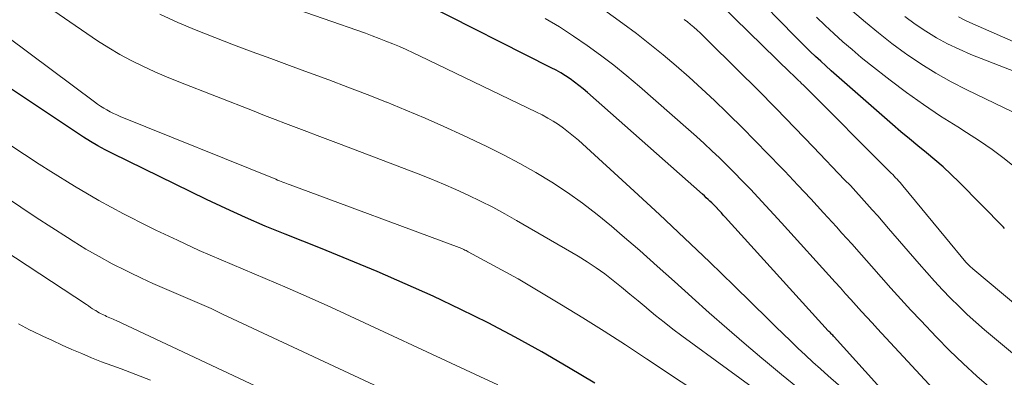
# Model space of a CAD drawing. Units: feet. Extents: x 1191672 to 1196672, y 7061370 to 7068870.
# Drawn here: x 1192581 to 1192639, y 7063246 to 7063267 of the extents above; entities that cross this region are included whole.
import ezdxf

# ---------------------------------------------------------------- set-up
doc = ezdxf.new("R2010")
doc.units = ezdxf.units.FT
doc.header["$MEASUREMENT"] = 0
doc.layers.add('Level 44', color=7, linetype='Continuous', lineweight=0)
doc.layers.add('Level 45', color=7, linetype='Continuous', lineweight=0)

msp = doc.modelspace()

# ---------------------------------------------------------------- linework, layer by layer
at = {"layer": 'Level 44', "color": 32, "linetype": 'Continuous', "lineweight": 30, "flags": 128}
for points, elevation in [([(1192639.42, 7063254.59), (1192639.35, 7063254.66), (1192636.73, 7063257.33), (1192636.26, 7063257.79), (1192635.78, 7063258.24), (1192635.29, 7063258.66), (1192634.78, 7063259.08), (1192634.27, 7063259.49), (1192633.77, 7063259.9), (1192633.26, 7063260.33), (1192632.77, 7063260.75), (1192629.45, 7063263.67), (1192629.13, 7063263.95), (1192628.82, 7063264.23), (1192628.51, 7063264.51), (1192628.2, 7063264.8), (1192627.89, 7063265.09), (1192627.59, 7063265.39), (1192627.29, 7063265.68), (1192627, 7063265.98), (1192624.28, 7063268.78)], 2250), ([(1192632.43, 7063244.69), (1192629.3, 7063248.14), (1192629.26, 7063248.19), (1192629.22, 7063248.24), (1192629.17, 7063248.28), (1192629.13, 7063248.33), (1192629.09, 7063248.38), (1192629.05, 7063248.42), (1192629, 7063248.47), (1192628.96, 7063248.51), (1192622.85, 7063255.26), (1192622.73, 7063255.38), (1192622.62, 7063255.51), (1192622.51, 7063255.63), (1192622.39, 7063255.75), (1192622.38, 7063255.77), (1192622.27, 7063255.88), (1192622.16, 7063255.99), (1192622.05, 7063256.1), (1192621.94, 7063256.2), (1192621.83, 7063256.31), (1192621.72, 7063256.41), (1192621.61, 7063256.52), (1192621.49, 7063256.62), (1192614.67, 7063262.66), (1192614.42, 7063262.87), (1192614.16, 7063263.08), (1192613.9, 7063263.27), (1192613.64, 7063263.46), (1192613.37, 7063263.64), (1192613.09, 7063263.82), (1192612.81, 7063263.98), (1192612.52, 7063264.13), (1192604.94, 7063267.97)], 2240), ([(1192615.11, 7063245.4), (1192613.55, 7063246.33), (1192611.97, 7063247.25), (1192610.38, 7063248.13), (1192608.78, 7063248.98), (1192607.15, 7063249.78), (1192605.51, 7063250.56), (1192603.85, 7063251.3), (1192602.19, 7063252.03), (1192600.52, 7063252.72), (1192598.83, 7063253.41), (1192596.73, 7063254.24), (1192595.55, 7063254.72), (1192594.37, 7063255.23), (1192593.21, 7063255.76), (1192592.06, 7063256.3), (1192586.49, 7063259.03), (1192586.05, 7063259.25), (1192585.62, 7063259.49), (1192585.19, 7063259.74), (1192584.77, 7063260.01), (1192576.67, 7063265.38)], 2230)]:
    msp.add_lwpolyline(points, dxfattribs=dict(at, elevation=elevation))
at = {"layer": 'Level 45', "color": 32, "linetype": 'Continuous', "lineweight": 0, "flags": 128}
for points, elevation in [([(1192605.96, 7063240.05), (1192586.71, 7063249.11), (1192586.61, 7063249.16), (1192586.52, 7063249.2), (1192586.42, 7063249.24), (1192586.33, 7063249.28), (1192586.23, 7063249.32), (1192586.14, 7063249.36), (1192586.05, 7063249.41), (1192585.95, 7063249.45), (1192585.92, 7063249.47), (1192585.81, 7063249.52), (1192585.7, 7063249.58), (1192585.59, 7063249.64), (1192585.49, 7063249.71), (1192585.44, 7063249.74), (1192585.31, 7063249.81), (1192585.19, 7063249.89), (1192585.06, 7063249.98), (1192584.94, 7063250.06), (1192554.17, 7063270.32)], 2224), ([(1192625.68, 7063244.24), (1192620.27, 7063248.21), (1192619.74, 7063248.6), (1192619.22, 7063249.01), (1192618.7, 7063249.42), (1192618.2, 7063249.84), (1192618.15, 7063249.88), (1192617.67, 7063250.29), (1192617.18, 7063250.69), (1192616.69, 7063251.09), (1192616.2, 7063251.5), (1192615.7, 7063251.88), (1192615.19, 7063252.25), (1192614.66, 7063252.6), (1192614.12, 7063252.93), (1192610.46, 7063255.06), (1192609.76, 7063255.45), (1192609.05, 7063255.84), (1192608.33, 7063256.2), (1192607.6, 7063256.55), (1192606.86, 7063256.89), (1192606.12, 7063257.21), (1192605.37, 7063257.52), (1192604.62, 7063257.82), (1192599.89, 7063259.63), (1192599.26, 7063259.87), (1192598.64, 7063260.11), (1192598.01, 7063260.35), (1192597.38, 7063260.58), (1192596.76, 7063260.82), (1192596.13, 7063261.06), (1192595.51, 7063261.3), (1192594.89, 7063261.54), (1192590.42, 7063263.28), (1192589.7, 7063263.58), (1192588.99, 7063263.88), (1192588.29, 7063264.21), (1192587.6, 7063264.56), (1192586.92, 7063264.92), (1192586.26, 7063265.31), (1192585.6, 7063265.72), (1192584.96, 7063266.15), (1192580.29, 7063269.38)], 2234), ([(1192622.28, 7063244.1), (1192618.17, 7063246.85), (1192616.92, 7063247.67), (1192615.67, 7063248.48), (1192614.4, 7063249.27), (1192613.12, 7063250.05), (1192610.56, 7063251.59), (1192607.6, 7063253.2), (1192607.53, 7063253.24), (1192607.47, 7063253.27), (1192607.4, 7063253.3), (1192607.33, 7063253.34), (1192607.26, 7063253.37), (1192607.19, 7063253.4), (1192607.12, 7063253.43), (1192607.05, 7063253.45), (1192597.03, 7063257.17), (1192596.92, 7063257.21), (1192596.81, 7063257.25), (1192596.71, 7063257.29), (1192596.6, 7063257.33), (1192596.49, 7063257.37), (1192596.39, 7063257.41), (1192596.28, 7063257.45), (1192596.18, 7063257.5), (1192586.94, 7063261.23), (1192586.74, 7063261.32), (1192586.54, 7063261.41), (1192586.35, 7063261.51), (1192586.15, 7063261.62), (1192585.97, 7063261.73), (1192585.78, 7063261.84), (1192585.6, 7063261.97), (1192585.42, 7063262.1), (1192576.36, 7063268.87)], 2232), ([(1192638.62, 7063245.08), (1192637.78, 7063245.81), (1192636.96, 7063246.56), (1192636.16, 7063247.34), (1192635.39, 7063248.13), (1192634.46, 7063249.11), (1192633.86, 7063249.74), (1192633.27, 7063250.39), (1192632.68, 7063251.04), (1192632.1, 7063251.69), (1192631.52, 7063252.35), (1192630.94, 7063253.01), (1192630.35, 7063253.66), (1192629.77, 7063254.31), (1192629.44, 7063254.68), (1192628.68, 7063255.51), (1192627.92, 7063256.34), (1192627.16, 7063257.16), (1192626.38, 7063257.98), (1192626.17, 7063258.2), (1192625.4, 7063259), (1192624.63, 7063259.79), (1192623.85, 7063260.57), (1192623.06, 7063261.35), (1192622.94, 7063261.47), (1192622.2, 7063262.18), (1192621.46, 7063262.87), (1192620.71, 7063263.56), (1192619.94, 7063264.23), (1192619.16, 7063264.89), (1192618.38, 7063265.53), (1192617.57, 7063266.15), (1192616.76, 7063266.76), (1192614.48, 7063268.43)], 2244), ([(1192632.16, 7063243.04), (1192628.95, 7063245.84), (1192628.49, 7063246.24), (1192628.04, 7063246.65), (1192627.6, 7063247.06), (1192627.16, 7063247.48), (1192626.72, 7063247.9), (1192626.28, 7063248.32), (1192625.85, 7063248.74), (1192625.41, 7063249.17), (1192623.37, 7063251.18), (1192621.91, 7063252.6), (1192620.43, 7063254.01), (1192618.94, 7063255.41), (1192617.44, 7063256.79), (1192614.13, 7063259.82), (1192613.84, 7063260.06), (1192613.55, 7063260.3), (1192613.25, 7063260.53), (1192612.95, 7063260.75), (1192612.63, 7063260.95), (1192612.31, 7063261.14), (1192611.98, 7063261.32), (1192611.64, 7063261.49), (1192604.71, 7063264.84), (1192604.32, 7063265.02), (1192603.92, 7063265.2), (1192603.52, 7063265.38), (1192603.12, 7063265.55), (1192602.71, 7063265.71), (1192602.31, 7063265.87), (1192601.9, 7063266.02), (1192601.49, 7063266.17), (1192596.48, 7063267.93)], 2238), ([(1192643.97, 7063246.81), (1192637.53, 7063252.19), (1192637.48, 7063252.24), (1192637.42, 7063252.28), (1192637.37, 7063252.33), (1192637.32, 7063252.38), (1192637.27, 7063252.43), (1192637.23, 7063252.48), (1192637.18, 7063252.53), (1192637.13, 7063252.59), (1192635.91, 7063254.04), (1192633.38, 7063257.12), (1192633.3, 7063257.22), (1192633.22, 7063257.31), (1192633.13, 7063257.41), (1192633.04, 7063257.5), (1192632.95, 7063257.59), (1192632.87, 7063257.68), (1192632.78, 7063257.78), (1192632.69, 7063257.87), (1192627.48, 7063263.1), (1192627.38, 7063263.19), (1192627.29, 7063263.28), (1192627.2, 7063263.37), (1192627.11, 7063263.45), (1192627.02, 7063263.54), (1192626.93, 7063263.63), (1192626.84, 7063263.72), (1192626.74, 7063263.81), (1192622.54, 7063267.9)], 2248), ([(1192627.13, 7063245.14), (1192626.18, 7063245.92), (1192625.23, 7063246.7), (1192625.01, 7063246.88), (1192623.97, 7063247.77), (1192622.93, 7063248.66), (1192621.9, 7063249.57), (1192620.89, 7063250.48), (1192620.87, 7063250.5), (1192619.84, 7063251.43), (1192618.81, 7063252.35), (1192617.77, 7063253.27), (1192616.73, 7063254.17), (1192616.1, 7063254.71), (1192615.25, 7063255.41), (1192614.38, 7063256.09), (1192613.48, 7063256.72), (1192612.56, 7063257.33), (1192611.61, 7063257.9), (1192610.65, 7063258.44), (1192609.68, 7063258.96), (1192608.69, 7063259.45), (1192607.27, 7063260.12), (1192606.15, 7063260.63), (1192605.03, 7063261.14), (1192603.89, 7063261.61), (1192602.76, 7063262.08), (1192602.74, 7063262.09), (1192601.6, 7063262.53), (1192600.46, 7063262.97), (1192599.32, 7063263.4), (1192598.17, 7063263.82), (1192598.11, 7063263.85), (1192596.99, 7063264.26), (1192595.88, 7063264.67), (1192594.77, 7063265.08), (1192593.66, 7063265.49), (1192592.56, 7063265.92), (1192591.46, 7063266.36), (1192590.37, 7063266.82), (1192589.29, 7063267.3)], 2236), ([(1192641, 7063260.97), (1192637.18, 7063262.81), (1192636.25, 7063263.29), (1192635.34, 7063263.8), (1192634.46, 7063264.35), (1192633.6, 7063264.93), (1192633.55, 7063264.97), (1192632.74, 7063265.57), (1192631.94, 7063266.19), (1192631.16, 7063266.83), (1192630.39, 7063267.49)], 2254), ([(1192645.28, 7063261.87), (1192637.41, 7063264.92), (1192636.72, 7063265.22), (1192636.04, 7063265.54), (1192635.38, 7063265.9), (1192634.74, 7063266.3), (1192634.12, 7063266.72), (1192633.51, 7063267.17)], 2256), ([(1192635.95, 7063244.22), (1192631.88, 7063248.62), (1192631.56, 7063248.97), (1192631.24, 7063249.31), (1192630.93, 7063249.66), (1192630.62, 7063250.01), (1192630.3, 7063250.36), (1192629.99, 7063250.71), (1192629.68, 7063251.06), (1192629.36, 7063251.4), (1192626.18, 7063254.92), (1192625.72, 7063255.42), (1192625.26, 7063255.92), (1192624.8, 7063256.42), (1192624.34, 7063256.91), (1192624.27, 7063256.99), (1192623.83, 7063257.44), (1192623.4, 7063257.89), (1192622.95, 7063258.33), (1192622.5, 7063258.77), (1192622.05, 7063259.2), (1192621.59, 7063259.63), (1192621.13, 7063260.05), (1192620.66, 7063260.46), (1192617.75, 7063263.01), (1192617, 7063263.65), (1192616.23, 7063264.27), (1192615.45, 7063264.87), (1192614.65, 7063265.45), (1192613.84, 7063266.01), (1192613.01, 7063266.55), (1192612.16, 7063267.05)], 2242), ([(1192640.96, 7063246.28), (1192638.23, 7063248.56), (1192637.71, 7063249.02), (1192637.2, 7063249.48), (1192636.7, 7063249.96), (1192636.21, 7063250.44), (1192635.74, 7063250.94), (1192635.27, 7063251.45), (1192634.8, 7063251.96), (1192634.35, 7063252.48), (1192632.53, 7063254.59), (1192632.21, 7063254.96), (1192631.9, 7063255.33), (1192631.57, 7063255.69), (1192631.25, 7063256.05), (1192630.93, 7063256.41), (1192630.6, 7063256.77), (1192630.27, 7063257.13), (1192629.93, 7063257.48), (1192628.09, 7063259.41), (1192626.98, 7063260.56), (1192625.87, 7063261.7), (1192624.75, 7063262.83), (1192623.62, 7063263.96), (1192621.71, 7063265.85), (1192621.53, 7063266.02), (1192621.35, 7063266.19), (1192621.17, 7063266.36), (1192620.98, 7063266.53), (1192620.79, 7063266.69), (1192620.6, 7063266.85), (1192620.4, 7063267)], 2246), ([(1192640.11, 7063258.16), (1192639.4, 7063258.73), (1192638.68, 7063259.28), (1192637.93, 7063259.79), (1192637.17, 7063260.28), (1192636.64, 7063260.61), (1192635.61, 7063261.26), (1192634.6, 7063261.94), (1192633.61, 7063262.65), (1192632.63, 7063263.39), (1192631.47, 7063264.3), (1192630.92, 7063264.74), (1192630.37, 7063265.2), (1192629.83, 7063265.67), (1192629.29, 7063266.15), (1192628.77, 7063266.64), (1192628.26, 7063267.13)], 2252), ([(1192643.28, 7063264.22), (1192637.53, 7063266.73), (1192637.1, 7063266.93), (1192636.68, 7063267.14)], 2258), ([(1192609.36, 7063245.29), (1192608.29, 7063245.8), (1192599.44, 7063249.9), (1192598.15, 7063250.49), (1192596.85, 7063251.06), (1192595.55, 7063251.62), (1192594.24, 7063252.17), (1192592.93, 7063252.72), (1192591.63, 7063253.28), (1192590.34, 7063253.88), (1192589.06, 7063254.49), (1192588.62, 7063254.7), (1192587.14, 7063255.46), (1192585.68, 7063256.25), (1192584.24, 7063257.09), (1192582.83, 7063257.96), (1192582.14, 7063258.41), (1192580.4, 7063259.54)], 2228), ([(1192611.01, 7063241.09), (1192593.02, 7063249.5), (1192592.34, 7063249.82), (1192591.65, 7063250.13), (1192590.96, 7063250.43), (1192590.27, 7063250.72), (1192589.57, 7063251.02), (1192588.89, 7063251.32), (1192588.2, 7063251.64), (1192587.52, 7063251.96), (1192587.27, 7063252.09), (1192586.47, 7063252.49), (1192585.69, 7063252.91), (1192584.91, 7063253.36), (1192584.15, 7063253.82), (1192583.81, 7063254.04), (1192582.88, 7063254.63), (1192581.96, 7063255.23), (1192581.05, 7063255.84), (1192580.14, 7063256.46)], 2226), ([(1192588.75, 7063245.58), (1192587.87, 7063245.91), (1192587, 7063246.24), (1192586.44, 7063246.45), (1192585.84, 7063246.67), (1192585.25, 7063246.9), (1192584.67, 7063247.15), (1192584.08, 7063247.4), (1192583.5, 7063247.65), (1192582.93, 7063247.92), (1192582.35, 7063248.19), (1192581.78, 7063248.47), (1192581.57, 7063248.57), (1192580.9, 7063248.91)], 2222)]:
    msp.add_lwpolyline(points, dxfattribs=dict(at, elevation=elevation))

doc.saveas('drawing.dxf')
